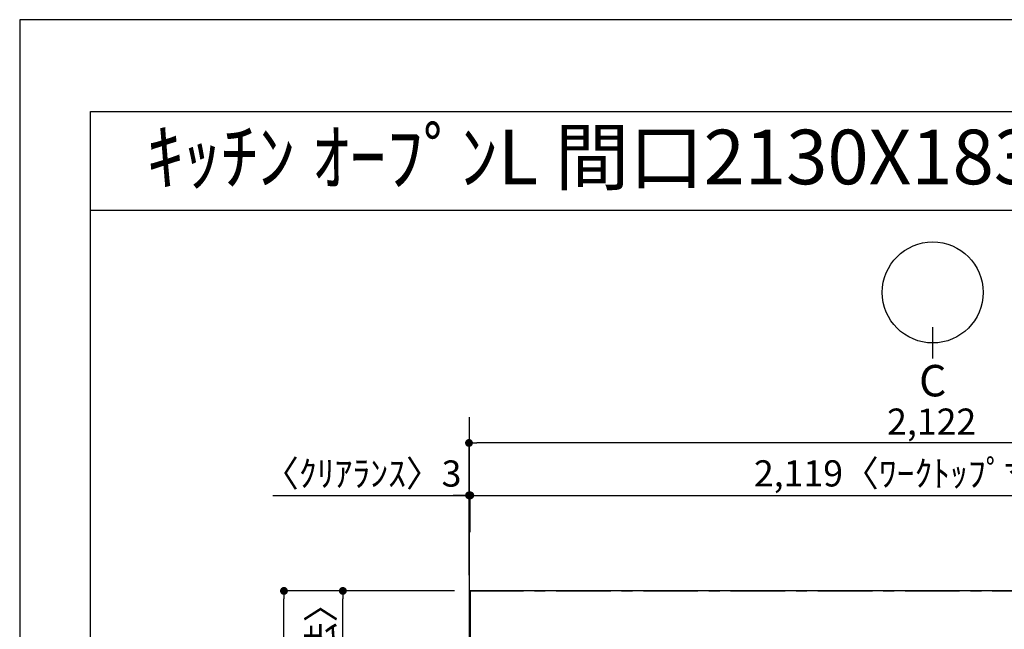
# Model space of a CAD drawing. Extents: x 27948 to 54421, y -22053 to -13183.
# Drawn here: x 27948 to 30206, y -14616 to -13220 of the extents above; entities that cross this region are included whole.
import ezdxf
from ezdxf.enums import TextEntityAlignment as Align

# ---------------------------------------------------------------- set-up
doc = ezdxf.new("R2010")
doc.units = 0
doc.header["$LTSCALE"] = 50
doc.header["$MEASUREMENT"] = 0
doc.linetypes.add('CENTER', pattern=[2, 1.25, -0.25, 0.25, -0.25])
doc.layers.get('0').update_dxf_attribs({"linetype": 'CONTINUOUS'})
doc.layers.get('DEFPOINTS').update_dxf_attribs({"color": 146, "linetype": 'CONTINUOUS'})
for name, color, linetype in [('111-壁仕上', 3, 'CONTINUOUS'), ('126-甲板', 2, 'CONTINUOUS'), ('160-文字', 254, 'CONTINUOUS'), ('166-寸法B', 11, 'CONTINUOUS'), ('190-図面外枠', 5, 'CONTINUOUS')]:
    doc.layers.add(name, color=color, linetype=linetype)
doc.styles.add('KH001', font='txt')
doc.dimstyles.new('KH1xx030', dxfattribs={"dimscale": 30, "dimtxt": 2, "dimasz": 0.6, "dimexe": 0.3, "dimexo": 1.2, "dimgap": 0.5, "dimtad": 3, "dimdec": 1, "dimdsep": 46, "dimlunit": 6, "dimtxsty": 'KH001', "dimblk": 'DOT', "dimcen": 1, "dimdle": 1, "dimclrd": 256, "dimclre": 256, "dimclrt": 256, "dimadec": 0, "dimazin": 0, "dimtfac": 1, "dimtdec": 1, "dimtix": 1, "dimtmove": 2, "dimatfit": 3, "dimldrblk": 'CLOSEDBLANK', "dimfxl": 1, "dimtolj": 1, "dimtzin": 0, "dimlwd": -1, "dimlwe": -1, "dimarcsym": 0})

# ---------------------------------------------------------------- blocks, each defined once
blk = doc.blocks.new('A$C5D946DDC')
at = {"layer": '190-図面外枠'}
for p, q in [((271, 14349.3), (20519, 14349.3)), ((271, 350.7), (271, 14349.3))]:
    blk.add_line(p, q, dxfattribs=at)
at = {"layer": 'DEFPOINTS'}
blk.add_lwpolyline([(0, 0), (20790, 0), (20790, 14700), (0, 14700)], close=True, dxfattribs=at)
blk = doc.blocks.new('_Dot')
at = {"color": 0, "linetype": 'ByBlock', "lineweight": -2}
blk.add_line((-0.5, 0), (-1, 0), dxfattribs=at)
at = {"color": 0, "linetype": 'ByBlock', "const_width": 0.5}
blk.add_lwpolyline([(-0.25, 0, 1), (0.25, 0, 1)], format="xyb", close=True, dxfattribs=at)
blk = doc.blocks.new('*D94')
at = {"layer": '166-寸法B', "transparency": 16777216}
for p, q in [((28528.8, -14309.5), (28978.3, -14309.5)), ((28960.3, -14309.5), (28942.3, -14309.5)), ((28978.3, -14492.4), (28978.3, -14300.5)), ((28978.3, -14309.5), (28981.3, -14309.5)), ((28978.3, -14309.5), (28981.3, -14309.5)), ((28981.3, -14393.5), (28981.3, -14300.5)), ((28999.3, -14309.5), (29017.3, -14309.5))]:
    blk.add_line(p, q, dxfattribs=at)
at = {"layer": 'DEFPOINTS', "color": 0, "transparency": 16777216}
for p in [(28981.3, -14309.5), (28981.3, -14429.5), (28978.3, -14528.4)]:
    blk.add_point(p, dxfattribs=at)
at = {"layer": '166-寸法B', "transparency": 16777216, "xscale": 18, "yscale": 18, "zscale": 18}
blk.add_blockref('_Dot', (28978.3, -14309.5), dxfattribs=at)
at = {"layer": '166-寸法B', "transparency": 16777216, "xscale": 18, "yscale": 18, "zscale": 18, "rotation": 180}
blk.add_blockref('_Dot', (28981.3, -14309.5), dxfattribs=at)
at = {"layer": '166-寸法B', "transparency": 16777216, "insert": (28733.6, -14259.5), "char_height": 60, "attachment_point": 5, "style": 'KH001'}
blk.add_mtext('\\A1;〈ｸﾘｱﾗﾝｽ〉3', dxfattribs=at)
blk = doc.blocks.new('_ClosedBlank')
at = {"color": 0, "linetype": 'ByBlock', "lineweight": -2}
for p, q in [((-1, 0.17), (0, 0)), ((-1, 0.17), (-1, -0.17)), ((0, 0), (-1, -0.17))]:
    blk.add_line(p, q, dxfattribs=at)
blk = doc.blocks.new('*D95')
at = {"layer": '166-寸法B', "transparency": 16777216}
for p, q in [((28981.3, -14393.5), (28981.3, -14300.5)), ((28999.3, -14309.5), (31082.3, -14309.5)), ((31100.3, -14492.4), (31100.3, -14300.5))]:
    blk.add_line(p, q, dxfattribs=at)
at = {"layer": 'DEFPOINTS', "color": 0, "transparency": 16777216}
for p in [(31100.3, -14309.5), (28981.3, -14429.5), (31100.3, -14528.4)]:
    blk.add_point(p, dxfattribs=at)
at = {"layer": '166-寸法B', "transparency": 16777216, "xscale": 18, "yscale": 18, "zscale": 18, "rotation": 180}
blk.add_blockref('_Dot', (28981.3, -14309.5), dxfattribs=at)
at = {"layer": '166-寸法B', "transparency": 16777216, "xscale": 18, "yscale": 18, "zscale": 18}
blk.add_blockref('_Dot', (31100.3, -14309.5), dxfattribs=at)
at = {"layer": '166-寸法B', "transparency": 16777216, "insert": (30040.8, -14259.2), "char_height": 60, "attachment_point": 5, "style": 'KH001'}
blk.add_mtext('\\A1;2,119〈ﾜｰｸﾄｯﾌﾟ寸法〉', dxfattribs=at)
blk = doc.blocks.new('*D96')
at = {"layer": '166-寸法B', "transparency": 16777216}
for p, q in [((28945.3, -14528.4), (28545, -14528.4)), ((28554, -16332.4), (28554, -14546.4)), ((28942.3, -16350.4), (28545, -16350.4))]:
    blk.add_line(p, q, dxfattribs=at)
at = {"layer": 'DEFPOINTS', "color": 0, "transparency": 16777216}
for p in [(28554, -14528.4), (28981.3, -14528.4), (28978.3, -16350.4)]:
    blk.add_point(p, dxfattribs=at)
at = {"layer": '166-寸法B', "transparency": 16777216, "xscale": 18, "yscale": 18, "zscale": 18}
for p, rotation in [((28554, -14528.4), 90), ((28554, -16350.4), 270)]:
    blk.add_blockref('_Dot', p, dxfattribs=dict(at, rotation=rotation))
at = {"layer": '166-寸法B', "transparency": 16777216, "insert": (28505.2, -15439.4), "char_height": 60, "attachment_point": 5, "rotation": 90, "style": 'KH001'}
blk.add_mtext('\\A1;1,822', dxfattribs=at)
blk = doc.blocks.new('*D97')
at = {"layer": '166-寸法B', "transparency": 16777216}
for p, q in [((28978.3, -14492.4), (28978.3, -14180.5)), ((31082.3, -14189.5), (28996.3, -14189.5)), ((31100.3, -14492.4), (31100.3, -14180.5))]:
    blk.add_line(p, q, dxfattribs=at)
at = {"layer": 'DEFPOINTS', "color": 0, "transparency": 16777216}
for p in [(28978.3, -14189.5), (28978.3, -14528.4), (31100.3, -14528.4)]:
    blk.add_point(p, dxfattribs=at)
at = {"layer": '166-寸法B', "transparency": 16777216, "xscale": 18, "yscale": 18, "zscale": 18, "rotation": 180}
blk.add_blockref('_Dot', (28978.3, -14189.5), dxfattribs=at)
at = {"layer": '166-寸法B', "transparency": 16777216, "xscale": 18, "yscale": 18, "zscale": 18}
blk.add_blockref('_Dot', (31100.3, -14189.5), dxfattribs=at)
at = {"layer": '166-寸法B', "transparency": 16777216, "insert": (30039.3, -14140.7), "char_height": 60, "attachment_point": 5, "style": 'KH001'}
blk.add_mtext('\\A1;2,122', dxfattribs=at)
blk = doc.blocks.new('*D98')
at = {"layer": '166-寸法B', "transparency": 16777216}
for p, q in [((28942.3, -14528.4), (28680, -14528.4)), ((28689, -15308.9), (28689, -14546.4)), ((28942.3, -15326.9), (28680, -15326.9))]:
    blk.add_line(p, q, dxfattribs=at)
at = {"layer": 'DEFPOINTS', "color": 0, "transparency": 16777216}
for p in [(28689, -14528.4), (28978.3, -14528.4), (28978.3, -15326.9)]:
    blk.add_point(p, dxfattribs=at)
at = {"layer": '166-寸法B', "transparency": 16777216, "xscale": 18, "yscale": 18, "zscale": 18}
for p, rotation in [((28689, -14528.4), 90), ((28689, -15326.9), 270)]:
    blk.add_blockref('_Dot', p, dxfattribs=dict(at, rotation=rotation))
at = {"layer": '166-寸法B', "transparency": 16777216, "insert": (28638.8, -14927.7), "char_height": 60, "attachment_point": 5, "rotation": 90, "style": 'KH001'}
blk.add_mtext('\\A1;798.5〈ﾜｰｸﾄｯﾌﾟ寸法〉', dxfattribs=at)

msp = doc.modelspace()

# ---------------------------------------------------------------- linework, layer by layer
at = {"layer": '111-壁仕上', "ltscale": 2}
msp.add_line((28978.32, -14130.33), (28978.32, -16993.03), dxfattribs=at)
at = {"layer": '111-壁仕上', "color": 253, "linetype": 'CENTER', "ltscale": 2}
msp.add_line((28978.32, -14528.43), (31866.9, -14528.43), dxfattribs=at)
at = {"layer": '126-甲板'}
msp.add_lwpolyline([(29628.32, -15328.43), (31100.32, -15328.43), (31100.32, -14528.43), (28981.32, -14528.43), (28981.32, -16350.43), (28981.32, -16350.43)], dxfattribs=at)
at = {"layer": '166-寸法B'}
msp.add_line((30041.7, -13996.42), (30041.7, -13924.42), dxfattribs=at)
msp.add_circle((30041.7, -13844.74), 115.68, dxfattribs=at)
at = {"layer": '190-図面外枠'}
msp.add_lwpolyline([(28110.56, -13656.44), (40259.38, -13656.44)], dxfattribs=at)

# ---------------------------------------------------------------- block references
at = {"layer": '190-図面外枠', "xscale": 0.599999999976717, "yscale": 0.599999999976717, "zscale": 0.599999999976717}
msp.add_blockref('A$C5D946DDC', (27947.97, -22040), dxfattribs=at)

# ---------------------------------------------------------------- texts
at = {"layer": '160-文字', "style": 'KH001'}
msp.add_text('ｷｯﾁﾝ ｵｰﾌﾟﾝL 間口2130X1830 R(右ｼﾝｸ) 背面壁 食洗機なし ｼﾙﾊﾞｰ塗装ﾚﾝｼﾞﾌｰﾄﾞ ｽﾀﾝﾀﾞｰﾄﾞﾀｲﾌﾟ L(左排気) ﾌﾟﾗﾝ図', height=125, dxfattribs=at).set_placement((28238.8, -13534.44), align=Align.MIDDLE_LEFT)
at = {"layer": '166-寸法B', "insert": (30041.7, -14046.82), "char_height": 72, "attachment_point": 5, "style": 'KH001'}
msp.add_mtext('{\\fArial|b0|i0|c0|p32;C}', dxfattribs=at)

# ---------------------------------------------------------------- dimensions: what is measured, and where the dimension line sits
at = {"layer": '166-寸法B'}
dim = msp.add_linear_dim(base=(28978.32, -14189.52), p1=(31100.32, -14528.43), p2=(28978.32, -14528.43), dimstyle='KH1xx030', dxfattribs=at)
dim.commit()
dim.dimension.update_dxf_attribs({"geometry": '*D97', "text_midpoint": (30039.32, -14140.71)})
dim = msp.add_linear_dim(base=(28981.32, -14309.52), p1=(28978.32, -14528.43), p2=(28981.32, -14429.52), text='〈ｸﾘｱﾗﾝｽ〉<>', dimstyle='KH1xx030', override={"dimtmove": 1}, dxfattribs=at)
dim.commit()
dim.dimension.update_dxf_attribs({"geometry": '*D94', "text_midpoint": (28733.59, -14338.39), "dimtype": 128})
dim = msp.add_linear_dim(base=(31100.32, -14309.52), p1=(28981.32, -14429.52), p2=(31100.32, -14528.43), text='<>〈ﾜｰｸﾄｯﾌﾟ寸法〉', dimstyle='KH1xx030', override={"dimtmove": 1}, dxfattribs=at)
dim.commit()
dim.dimension.update_dxf_attribs({"geometry": '*D95', "text_midpoint": (30040.82, -14259.19)})
dim = msp.add_linear_dim(base=(28554.01, -14528.43), p1=(28978.32, -16350.43), p2=(28981.32, -14528.43), angle=90, dimstyle='KH1xx030', dxfattribs=at)
dim.commit()
dim.dimension.update_dxf_attribs({"geometry": '*D96', "text_midpoint": (28505.2, -15439.43)})
dim = msp.add_linear_dim(base=(28689.01, -14528.43), p1=(28978.32, -15326.93), p2=(28978.32, -14528.43), angle=90, text='<>〈ﾜｰｸﾄｯﾌﾟ寸法〉', dimstyle='KH1xx030', override={"dimtmove": 1}, dxfattribs=at)
dim.commit()
dim.dimension.update_dxf_attribs({"geometry": '*D98', "text_midpoint": (28638.83, -14927.68)})

doc.saveas('drawing.dxf')
